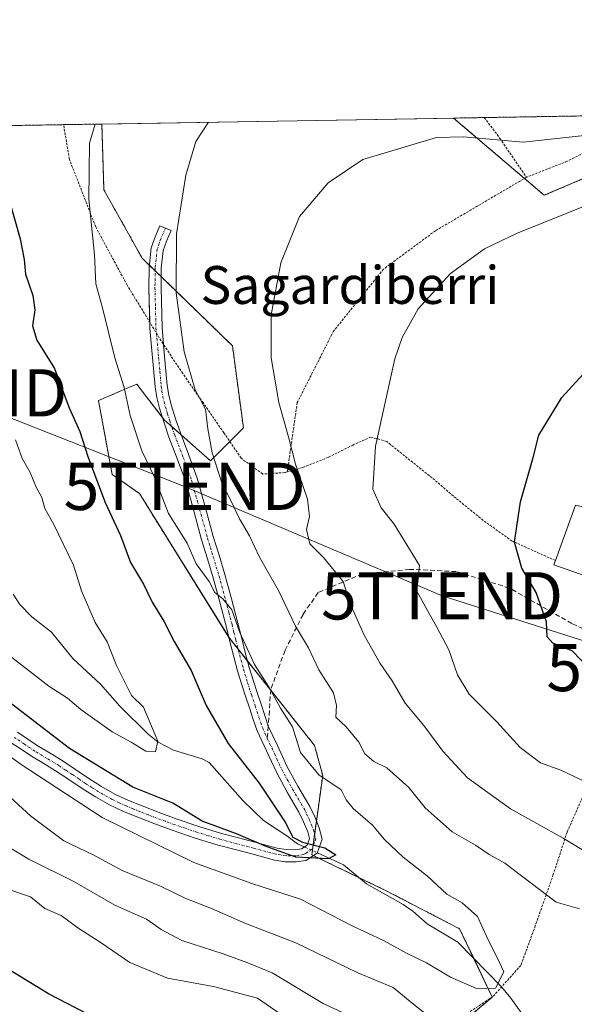
# Model space of a CAD drawing. Units: metres. Extents: x 613538 to 616970, y 4773332 to 4775703.
# Drawn here: x 615607 to 615724, y 4775495 to 4775703 of the extents above; entities that cross this region are included whole.
import ezdxf
from ezdxf.enums import TextEntityAlignment as Align

# ---------------------------------------------------------------- set-up
doc = ezdxf.new("R2010")
doc.units = ezdxf.units.M
doc.header["$MEASUREMENT"] = 0
for name, pattern in [('TRAZO_Y_PUNTO', [1, 0.5, -0.25, 0, -0.25]), ('TRAZOS', [0.75, 0.5, -0.25]), ('TRAZOSX2', [1.5, 1, -0.5])]:
    doc.linetypes.add(name, pattern=pattern)
doc.layers.get('0').update_dxf_attribs({"lineweight": 5})
for name, color, linetype, lineweight in [('Alambrada', 19, 'TRAZOS', 0), ('Arbolado forestal', 92, 'TRAZOS', 0), ('Arbolado forestal CxS', 92, 'Continuous', 0), ('Camino', 19, 'Continuous', 0), ('Camino Cxs', 19, 'Continuous', 0), ('Camino eje', 39, 'TRAZO_Y_PUNTO', 13), ('Comarca CxS', 133, 'Continuous', 0), ('Comunidad Autónoma CxS', 142, 'Continuous', 0), ('Corriente natural lineal', 142, 'Continuous', 13), ('Corriente natural lineal oculto', 19, 'TRAZO_Y_PUNTO', 13), ('Curva de nivel maestra', 36, 'Continuous', 30), ('Curva de nivel normal', 36, 'Continuous', 0), ('Edificación', 1, 'Continuous', 13), ('Edificación Cxs', 1, 'Continuous', 13), ('Espacio natural protegido CxS', 2, 'Continuous', 0), ('Municipio CxS', 142, 'Continuous', 0), ('Prado', 92, 'Continuous', 0), ('Prado CxS', 92, 'Continuous', 0), ('Provincia CxS', 1, 'Continuous', 0), ('Senda', 19, 'TRAZOSX2', 0), ('Tendido', 6, 'Continuous', 0), ('Texto cartográfico', 19, 'Continuous', 0), ('Torre de tendido puntual', 7, 'Continuous', 0)]:
    doc.layers.add(name, color=color, linetype=linetype, lineweight=lineweight)
doc.styles.add('Arial', font='txt', dxfattribs={"height": 0.2})

# ---------------------------------------------------------------- blocks, each defined once
blk = doc.blocks.new('*U154')
at = {"layer": 'Arbolado forestal CxS', "color": 92, "linetype": 'Continuous', "lineweight": 0}
blk.add_polyline3d([(615738.35, 4775674.36, 292.55), (615718.1, 4775665.68, 293.71), (615698.92, 4775682.02, 288.95), (615769.6, 4775683.21, 294.66), (615763.57, 4775679.34, 294.68), (615738.35, 4775674.36, 292.55)], close=True, dxfattribs=at)
blk.add_polyline3d([(615506.11, 4775678.76, 272.37), (615624.54, 4775680.76, 280.18), (615624.97, 4775666.84, 280.7), (615633.07, 4775652.37, 283.01), (615652.16, 4775633.84, 287.75), (615652.16, 4775633.84, 287.75), (615654.47, 4775616.48, 287.48), (615647.53, 4775609.53, 284.28), (615637.7, 4775618.22, 282.19), (615633.95, 4775623.09, 281.43), (615631.91, 4775625.74, 281.16), (615630.51, 4775625.14, 280.52), (615629.24, 4775624.59, 279.86), (615623.82, 4775622.27, 277.45), (615626.71, 4775606.64, 276.42), (615632.49, 4775602.59, 277.95), (615651.58, 4775571.91, 278.93), (615669.51, 4775549.33, 281.29), (615671.25, 4775542.97, 279.75), (615668.94, 4775526.18, 275.41), (615684.55, 4775518.66, 276.85), (615700.17, 4775510.55, 278.61), (615707.11, 4775496.08, 280.41), (615697.79, 4775488.23, 284.98)], dxfattribs=at)
blk = doc.blocks.new('*U171')
at = {"layer": 'Prado CxS', "color": 92, "linetype": 'Continuous', "lineweight": 0}
blk.add_polyline3d([(615697.79, 4775488.23, 284.98), (615707.11, 4775496.08, 280.41), (615700.17, 4775510.55, 278.61), (615684.55, 4775518.66, 276.85), (615668.94, 4775526.18, 275.41), (615671.25, 4775542.97, 279.75), (615669.51, 4775549.33, 281.29), (615651.58, 4775571.91, 278.93), (615632.49, 4775602.59, 277.95), (615626.71, 4775606.64, 276.42), (615623.82, 4775622.27, 277.45), (615629.24, 4775624.59, 279.86), (615630.51, 4775625.14, 280.52), (615631.91, 4775625.74, 281.16), (615633.95, 4775623.09, 281.43), (615637.7, 4775618.22, 282.19), (615647.53, 4775609.53, 284.28), (615654.47, 4775616.48, 287.48), (615652.16, 4775633.84, 287.75), (615633.07, 4775652.37, 283.01), (615624.97, 4775666.84, 280.7), (615624.54, 4775680.76, 280.18), (615698.92, 4775682.02, 288.95), (615718.1, 4775665.68, 293.71), (615738.35, 4775674.36, 292.55)], dxfattribs=at)
blk = doc.blocks.new('*U178')
at = {"layer": 'Curva de nivel normal', "color": 36, "linetype": 'Continuous', "lineweight": 0}
blk.add_polyline3d([(615604.54, 4775568.72, 270), (615613.31, 4775561.87, 270), (615617.26, 4775559.34, 270), (615620.11, 4775556.93, 270), (615626.73, 4775552.23, 270), (615630.72, 4775550, 270), (615633.83, 4775548.11, 270), (615635.85, 4775547.98, 270), (615636.35, 4775550.26, 270), (615633.32, 4775557.44, 270), (615630.83, 4775559.92, 270), (615627.65, 4775566.25, 270), (615625.63, 4775571.24, 270), (615623.12, 4775575.36, 270), (615620.23, 4775582.05, 270), (615618.57, 4775587.45, 270), (615614.38, 4775596.05, 270), (615612.47, 4775599.42, 270), (615611.85, 4775601.74, 270), (615610.62, 4775603.98, 270), (615609.38, 4775607.02, 270), (615607.68, 4775609.98, 270), (615606.28, 4775613.99, 270)], dxfattribs=at)
blk = doc.blocks.new('*U184')
at = {"layer": 'Curva de nivel normal', "color": 36, "linetype": 'Continuous', "lineweight": 0}
for points in [[(615604.45, 4775518.97, 295), (615609.45, 4775517.31, 295), (615612.46, 4775514.81, 295), (615615.96, 4775513.34, 295), (615619.45, 4775510.73, 295), (615624.38, 4775507.58, 295), (615630.48, 4775503.44, 295), (615638.45, 4775500.11, 295), (615648.12, 4775498.33, 295), (615657.47, 4775495.84, 295), (615663.86, 4775491.44, 295)], [(615727.27, 4775541.44, 295), (615721.62, 4775544.1, 295), (615717.33, 4775545.61, 295), (615712.97, 4775548.92, 295), (615708.06, 4775554.35, 295), (615702.19, 4775560.2, 295), (615699.74, 4775564.26, 295), (615697.9, 4775569.58, 295), (615695.35, 4775574.34, 295), (615693.44, 4775577.86, 295), (615691.16, 4775581.97, 295), (615691.73, 4775587.35, 295), (615686.38, 4775596.16, 295), (615683.62, 4775599.57, 295), (615681.82, 4775603.52, 295), (615682.42, 4775612.63, 295), (615686.49, 4775631.07, 295), (615688.03, 4775635.62, 295), (615691.41, 4775641.7, 295), (615698.26, 4775649.13, 295), (615705.45, 4775654.35, 295), (615712.22, 4775657.64, 295), (615727.84, 4775663.9, 295)]]:
    blk.add_polyline3d(points, dxfattribs=at)
blk = doc.blocks.new('*U192')
at = {"layer": 'Curva de nivel normal', "color": 36, "linetype": 'Continuous', "lineweight": 0}
for points in [[(615727.89, 4775678.48, 290), (615713.65, 4775676.92, 290), (615700.99, 4775678.02, 290), (615695.29, 4775677.93, 290), (615679.7, 4775673.28, 290), (615672.4, 4775668.29, 290), (615666.35, 4775661.21, 290), (615662.4, 4775651.41, 290), (615660.34, 4775640.4, 290), (615660.35, 4775631.33, 290), (615661.94, 4775621.85, 290), (615664.07, 4775614.35, 290), (615665.52, 4775608.82, 290), (615668.03, 4775601.41, 290), (615668.47, 4775597.72, 290), (615667.8, 4775594.99, 290), (615668.5, 4775591.97, 290), (615671.41, 4775589.1, 290), (615675.54, 4775584.01, 290), (615677.08, 4775579.3, 290), (615680.04, 4775572.68, 290), (615683.38, 4775566.62, 290), (615685.94, 4775562.96, 290), (615688.71, 4775558.23, 290), (615692.61, 4775553.51, 290), (615696.62, 4775548.13, 290), (615701.89, 4775542.5, 290), (615710.95, 4775535.9, 290), (615722.08, 4775529.68, 290), (615728.39, 4775525.93, 290)], [(615679.49, 4775490.96, 290), (615671.33, 4775494.74, 290), (615660.59, 4775501.2, 290), (615655.42, 4775503.36, 290), (615650.22, 4775505.25, 290), (615641.45, 4775508.06, 290), (615637.05, 4775510.41, 290), (615633.99, 4775512.6, 290), (615627.25, 4775515.53, 290), (615618.64, 4775520.55, 290), (615609.1, 4775525.25, 290), (615603.07, 4775528.88, 290)]]:
    blk.add_polyline3d(points, dxfattribs=at)
blk = doc.blocks.new('*U207')
at = {"layer": 'Curva de nivel normal', "color": 36, "linetype": 'Continuous', "lineweight": 0}
for points in [[(615604.29, 4775539.14, 285), (615609.48, 4775534.43, 285), (615616.52, 4775529.13, 285), (615622.72, 4775526.18, 285), (615628.86, 4775522.88, 285), (615636.93, 4775519.56, 285), (615642.3, 4775516.92, 285), (615647.69, 4775514.8, 285), (615654.8, 4775511.75, 285), (615665.54, 4775507.55, 285), (615678.67, 4775501.19, 285), (615686.13, 4775498.14, 285), (615690.18, 4775494.79, 285), (615708.4, 4775480.35, 285)], [(615725.57, 4775514.75, 285), (615720.59, 4775516.2, 285), (615709.76, 4775524.39, 285), (615706.45, 4775526.26, 285), (615703.57, 4775528.24, 285), (615698.59, 4775531.08, 285), (615692.9, 4775536.14, 285), (615689.45, 4775540.41, 285), (615684.78, 4775544.6, 285), (615682.05, 4775545.95, 285), (615680.16, 4775547.58, 285), (615678.86, 4775550.03, 285), (615676.19, 4775553.28, 285), (615673.99, 4775555.28, 285), (615674.13, 4775557.75, 285), (615673.51, 4775560.47, 285), (615670.39, 4775565.34, 285), (615668.25, 4775569.96, 285), (615665.52, 4775574.56, 285), (615661.89, 4775582.11, 285), (615657.85, 4775589.16, 285), (615655.74, 4775593.64, 285), (615653.62, 4775597.27, 285), (615651.81, 4775601.1, 285), (615649.96, 4775604.68, 285), (615647.86, 4775611.18, 285), (615646.93, 4775616.31, 285), (615646.48, 4775620.43, 285), (615644.26, 4775624.55, 285), (615641.92, 4775632.56, 285), (615640.26, 4775645.03, 285), (615640.34, 4775657.57, 285), (615642.3, 4775669.91, 285), (615644.42, 4775677.07, 285), (615647.08, 4775681.14, 285)]]:
    blk.add_polyline3d(points, dxfattribs=at)
blk = doc.blocks.new('*U214')
at = {"layer": 'Curva de nivel normal', "color": 36, "linetype": 'Continuous', "lineweight": 0}
blk.add_polyline3d([(615623.14, 4775680.74, 280), (615621.95, 4775676.69, 280), (615621.77, 4775664.85, 280), (615622.98, 4775653.1, 280), (615623.26, 4775646.95, 280), (615624.7, 4775641.88, 280), (615627.29, 4775631.3, 280), (615629.27, 4775625, 280), (615630.53, 4775619.13, 280), (615633, 4775611.62, 280), (615635.62, 4775606.24, 280), (615638.64, 4775598.4, 280), (615642.55, 4775592.09, 280), (615644.47, 4775587.74, 280), (615647.21, 4775584.02, 280), (615648.4, 4775581.66, 280), (615650.12, 4775580.34, 280), (615652, 4775578.02, 280), (615653.74, 4775573.19, 280), (615656.79, 4775566.41, 280), (615659.92, 4775561.6, 280), (615662.31, 4775557.18, 280), (615664.83, 4775553.24, 280), (615666.56, 4775547.83, 280), (615670.44, 4775543.08, 280), (615675.12, 4775539.9, 280), (615676.18, 4775537.85, 280), (615677.66, 4775535.95, 280), (615681.8, 4775532.46, 280), (615684.28, 4775529.45, 280), (615688.25, 4775525.66, 280), (615693.41, 4775521.64, 280), (615697.51, 4775517.86, 280), (615700.74, 4775516, 280), (615703.97, 4775513.17, 280), (615706.22, 4775508.23, 280), (615708.16, 4775504.44, 280), (615709.53, 4775501.46, 280), (615707.81, 4775498.01, 280), (615703.79, 4775497.92, 280), (615698.26, 4775500.33, 280), (615693.21, 4775503.35, 280), (615689.11, 4775505.34, 280), (615684.08, 4775508.06, 280), (615677.45, 4775511.14, 280), (615666.57, 4775516.8, 280), (615656.22, 4775520.15, 280), (615643.98, 4775524.54, 280), (615624.61, 4775534.06, 280), (615607.27, 4775545.46, 280), (615599.03, 4775551.4, 280)], dxfattribs=at)
blk = doc.blocks.new('*U237')
at = {"layer": 'Curva de nivel maestra', "color": 36, "linetype": 'Continuous', "lineweight": 30}
blk.add_polyline3d([(615727.76, 4775565.45, 300), (615723.97, 4775569.36, 300), (615719.92, 4775570.94, 300), (615718.68, 4775572.3, 300), (615718.54, 4775575.49, 300), (615716.39, 4775581.68, 300), (615713.39, 4775586.82, 300), (615711.82, 4775592.34, 300), (615713.09, 4775600.82, 300), (615715.74, 4775610.22, 300), (615716.95, 4775614.93, 300), (615721.79, 4775622.91, 300), (615736.13, 4775638.57, 300)], dxfattribs=at)
blk = doc.blocks.new('*U248')
at = {"layer": 'Curva de nivel maestra', "color": 36, "linetype": 'Continuous', "lineweight": 30}
blk.add_polyline3d([(615605, 4775664.48, 275), (615607.24, 4775656.49, 275), (615608.13, 4775652.08, 275), (615608.41, 4775649.03, 275), (615609.94, 4775644.5, 275), (615610.35, 4775641.44, 275), (615609.88, 4775638.07, 275), (615610.79, 4775635.07, 275), (615614.51, 4775629.07, 275), (615617.62, 4775620.74, 275), (615619.88, 4775615.74, 275), (615621.59, 4775610.41, 275), (615625.25, 4775600.74, 275), (615628.51, 4775593.74, 275), (615630.57, 4775588, 275), (615633.31, 4775583.45, 275), (615635.21, 4775579.64, 275), (615637.67, 4775575.63, 275), (615639.81, 4775571.32, 275), (615643.43, 4775565.19, 275), (615646.62, 4775557.78, 275), (615651.28, 4775549.73, 275), (615657.82, 4775541.31, 275), (615663.27, 4775533.1, 275), (615664.92, 4775529.94, 275), (615666.94, 4775528.86, 275), (615671.68, 4775527.65, 275), (615674.04, 4775526.16, 275), (615672.48, 4775525.32, 275), (615665.55, 4775525.72, 275), (615659.32, 4775527.93, 275), (615653.01, 4775530.62, 275), (615645.72, 4775533.33, 275), (615639.53, 4775537.09, 275), (615631.09, 4775540.52, 275), (615617.67, 4775548.65, 275), (615603.06, 4775559.97, 275)], dxfattribs=at)
blk = doc.blocks.new('*U268')
at = {"layer": 'Alambrada', "color": 19, "linetype": 'TRAZOS', "lineweight": 0}
for points in [[(615705.42, 4775682.13, 308.07), (615708.71, 4775677.73, 304.29), (615714.35, 4775669.51, 301.43)], [(615663.76, 4775607.18, 308.07), (615663.23, 4775607.04, 308.38), (615658.55, 4775606.73, 304.01), (615653.98, 4775610.09, 299.78), (615650.35, 4775615.43, 301.47), (615646, 4775621.72, 301.08), (615641.67, 4775628, 303.17), (615637.47, 4775634.25, 300.66), (615629.89, 4775646.68, 298.61), (615623.23, 4775659.02, 298.36), (615617.66, 4775673.33, 296.67), (615616.44, 4775680.63, 297.8)]]:
    blk.add_polyline3d(points, dxfattribs=at)
blk = doc.blocks.new('*U272')
at = {"layer": 'Alambrada', "color": 19, "linetype": 'TRAZOS', "lineweight": 0}
for points in [[(615746.35, 4775682.82, 307.63), (615744.32, 4775682.08, 304.69), (615733.87, 4775678.35, 307.61), (615722.98, 4775672.9, 301.33), (615714.35, 4775669.51, 301.43)], [(615767.42, 4775573.58, 322.97), (615769.11, 4775576.13, 323), (615771.84, 4775578.46, 324.15), (615820.61, 4775614.98, 327.65), (615828.64, 4775621.86, 332.37), (615824.01, 4775632.44, 325.13), (615818.39, 4775646.63, 316.9), (615816.3, 4775652.6, 315.75), (615813.19, 4775658.15, 315.12), (615808.05, 4775664.99, 316.34), (615803.21, 4775670.69, 307.04), (615798.52, 4775677.3, 321.27), (615795.37, 4775683.65, 319.21)]]:
    blk.add_polyline3d(points, dxfattribs=at)
blk = doc.blocks.new('5TTEND')
blk.add_text('5TTEND', height=10).set_placement((0, 0), align=Align.MIDDLE_CENTER)

msp = doc.modelspace()

# ---------------------------------------------------------------- linework, layer by layer
at = {"layer": 'Alambrada', "color": 19, "linetype": 'TRAZOS', "lineweight": 0}
for points in [[(615714.35, 4775669.51, 301.43), (615695.07, 4775658.18, 293.93), (615684.09, 4775650.05, 293.62), (615673.53, 4775636.95, 293.16), (615665.87, 4775621.86, 311.74), (615663.76, 4775607.18, 308.07)], [(615720.48, 4775588.42, 313.46), (615711.28, 4775592.55, 304.58), (615705.19, 4775596.93, 299.5), (615699.45, 4775601.59, 305.23), (615694.39, 4775605.91, 310.52), (615689.14, 4775610.11, 309.72), (615684.8, 4775613.59, 312.35), (615681.42, 4775614.56, 313.36), (615677.62, 4775612.86, 314.1), (615672.39, 4775610.24, 314.23), (615667.04, 4775608.11, 309.41), (615663.76, 4775607.18, 308.07)], [(615748.37, 4775542.6, 303.79), (615742.01, 4775544.47, 305.41), (615736.37, 4775545.98, 309.73), (615732.13, 4775546.8, 303.42), (615729.28, 4775546, 303.76), (615726.19, 4775538.37, 301.55), (615722.92, 4775530.96, 306.77), (615720, 4775521.99, 311.61), (615716.19, 4775511.16, 304.76), (615713.14, 4775502.81, 305.4), (615707.23, 4775496.18, 303.17), (615692.08, 4775486.32, 293.74), (615673.66, 4775474.8, 303.3), (615685.12, 4775451.01, 317.47), (615696.3, 4775426.53, 300.55), (615709.76, 4775399.94, 303.13), (615723.23, 4775372.55, 312.62), (615733.06, 4775357.55, 305.59)]]:
    msp.add_polyline3d(points, dxfattribs=at)
at = {"layer": 'Arbolado forestal', "color": 92, "linetype": 'TRAZOS', "lineweight": 0}
for points in [[(615698.92, 4775682.02, 288.95), (615705.42, 4775682.13, 288.21), (615746.35, 4775682.82, 291.77), (615769.6, 4775683.21, 294.66)], [(615769.6, 4775683.21, 294.66), (615763.57, 4775679.34, 294.68), (615738.35, 4775674.36, 292.55), (615718.1, 4775665.68, 293.71), (615713.91, 4775669.25, 292.42), (615698.92, 4775682.02, 288.95)], [(615506.11, 4775678.76, 272.37), (615511.61, 4775678.85, 270.86), (615546.06, 4775679.44, 256.64), (615616.44, 4775680.63, 278), (615624.54, 4775680.76, 280.18)], [(615624.54, 4775680.76, 280.18), (615624.97, 4775666.84, 280.7), (615633.07, 4775652.37, 283.01), (615634.57, 4775650.91, 283.38), (615635.79, 4775649.73, 283.66), (615637.07, 4775648.49, 283.97), (615652.16, 4775633.84, 287.75), (615654.47, 4775616.48, 287.48), (615651.59, 4775613.6, 286.27), (615647.53, 4775609.53, 284.28), (615641.29, 4775615.05, 282.86), (615639.31, 4775616.79, 282.51), (615637.7, 4775618.22, 282.19), (615637.33, 4775618.7, 282.12), (615633.95, 4775623.09, 281.43), (615631.91, 4775625.74, 281.16), (615630.51, 4775625.14, 280.52), (615629.24, 4775624.6, 279.86), (615623.82, 4775622.27, 277.45), (615626.71, 4775606.64, 276.42), (615632.49, 4775602.59, 277.95), (615651.42, 4775572.18, 278.9), (615651.58, 4775571.91, 278.93), (615653.37, 4775569.66, 279.47), (615655.35, 4775567.16, 279.72), (615660.25, 4775561, 279.83), (615669.51, 4775549.33, 281.29), (615671.25, 4775542.97, 279.75), (615669.92, 4775533.33, 276.22), (615669.54, 4775530.54, 275.44), (615669.16, 4775527.8, 275.06), (615669.06, 4775527.1, 275.21), (615668.93, 4775526.18, 275.41), (615669.26, 4775526.03, 275.43), (615678.97, 4775521.35, 276.22), (615684.55, 4775518.66, 276.85), (615700.17, 4775510.55, 278.61), (615703.17, 4775504.3, 279.02), (615707.1, 4775496.1, 280.41), (615707.11, 4775496.08, 280.41), (615697.79, 4775488.23, 284.98)]]:
    msp.add_polyline3d(points, dxfattribs=at)
at = {"layer": 'Camino', "color": 19, "linetype": 'Continuous', "lineweight": 0}
for points in [[(615634.67, 4775638.85, 282.8), (615634.48, 4775646.12, 283.29), (615634.51, 4775650.39, 283.36), (615634.99, 4775654.55, 283.51), (615635.79, 4775656.93, 283.71), (615636.81, 4775659.25, 283.95), (615639.16, 4775658.22, 284.59), (615638.19, 4775656, 284.34), (615637.51, 4775653.99, 284.17), (615637.08, 4775650.24, 284.01), (615637.05, 4775646.14, 283.99), (615637.26, 4775637.74, 283.67), (615637.59, 4775634.08, 283.53)], [(615606.68, 4775552.12, 276.98), (615608.88, 4775550.67, 276.79), (615611.07, 4775549.19, 276.72), (615613.6, 4775547.67, 276.52), (615616.12, 4775546.15, 276.17), (615618.95, 4775544.26, 276.21), (615621.77, 4775542.36, 276.44), (615624.49, 4775540.63, 276.51), (615627.31, 4775539.03, 276.39), (615630.16, 4775537.69, 276.24), (615633.07, 4775536.52, 276.08), (615636.65, 4775535.13, 275.6), (615640.25, 4775533.81, 275.48), (615645.03, 4775532.18, 275.71), (615649.87, 4775530.72, 275.62), (615653.4, 4775529.78, 275.37), (615656.92, 4775528.85, 275), (615661.58, 4775527.59, 275.09), (615663.5, 4775527.29, 275.21), (615665.45, 4775527.27, 275.21), (615666.75, 4775527.46, 275.15), (615667.95, 4775528.24, 274.96), (615668.44, 4775529.64, 275.14), (615668.08, 4775531.06, 275.38), (615667.21, 4775533.16, 275.58), (615666.22, 4775535.22, 275.8), (615663.76, 4775539.42, 276.17), (615661.44, 4775543.67, 276.6), (615660.39, 4775545.93, 276.68), (615659.36, 4775548.2, 276.95), (615658.35, 4775550.29, 277.27), (615657.39, 4775552.44, 277.63), (615656.53, 4775554.84, 277.94), (615655.76, 4775557.25, 278), (615654.94, 4775559.71, 278.04), (615654.14, 4775562.16, 278.17), (615653.25, 4775565.1, 278.56), (615652.44, 4775568.07, 278.94), (615651.63, 4775571.31, 278.91), (615650.83, 4775574.55, 279.1), (615649.49, 4775579.66, 279.65), (615648.09, 4775584.77, 280.13), (615646.88, 4775588.79, 280.86), (615645.64, 4775592.79, 280.79), (615643.98, 4775598.93, 281.32), (615642.27, 4775605.06, 282.03), (615640.54, 4775609.8, 281.87), (615638.73, 4775614.53, 282.25), (615637.68, 4775617.57, 282.16), (615636.72, 4775620.64, 282.07), (615636.15, 4775622.9, 282.03), (615635.8, 4775625.19, 282.19), (615634.7, 4775637.51, 282.72), (615634.67, 4775638.85, 282.8)], [(615637.59, 4775634.08, 283.53), (615637.81, 4775631.58, 283.45), (615638.36, 4775625.49, 283), (615638.67, 4775623.41, 282.82), (615639.19, 4775621.35, 282.81), (615640.13, 4775618.38, 282.81), (615641.15, 4775615.41, 282.85), (615642.95, 4775610.7, 282.82), (615644.72, 4775605.85, 282.65), (615646.46, 4775599.61, 281.73), (615648.11, 4775593.5, 281.81), (615649.34, 4775589.55, 281.71), (615650.57, 4775585.45, 281.02), (615651.97, 4775580.33, 280.41), (615653.32, 4775575.19, 280.07), (615654.13, 4775571.93, 279.96), (615654.93, 4775568.72, 279.99), (615655.72, 4775565.81, 279.4), (615656.59, 4775562.94, 278.78), (615657.38, 4775560.51, 278.83), (615658.2, 4775558.05, 278.79), (615658.97, 4775555.67, 278.5), (615659.74, 4775553.39, 278.11), (615660.68, 4775551.37, 277.81), (615661.68, 4775549.29, 277.58), (615662.73, 4775547, 277.62), (615663.73, 4775544.83, 277.35), (615666, 4775540.69, 276.84), (615668.49, 4775536.43, 276.78), (615669.56, 4775534.21, 276.42), (615670.52, 4775531.87, 275.93), (615671.12, 4775529.53, 275.28), (615670.09, 4775526.57, 275.29), (615667.69, 4775525, 275.74), (615665.62, 4775524.69, 275.98), (615663.29, 4775524.72, 276.19), (615661.05, 4775525.07, 276.3), (615656.26, 4775526.37, 276.45), (615652.74, 4775527.3, 276.69), (615649.17, 4775528.25, 277.02), (615644.24, 4775529.73, 277.21), (615639.4, 4775531.39, 276.9), (615635.74, 4775532.72, 276.67), (615632.12, 4775534.13, 277.26), (615629.14, 4775535.34, 277.63), (615626.13, 4775536.74, 277.84), (615623.17, 4775538.42, 277.96), (615620.36, 4775540.2, 277.98), (615617.52, 4775542.13, 277.77), (615614.74, 4775543.98, 277.88), (615612.27, 4775545.47, 278.29), (615609.69, 4775547.02, 278.44), (615607.45, 4775548.53, 278.3), (615605.37, 4775549.9, 278.44)]]:
    msp.add_polyline3d(points, dxfattribs=at)
at = {"layer": 'Camino Cxs', "color": 19, "linetype": 'Continuous', "lineweight": 0}
msp.add_polyline3d([(615606.68, 4775552.12, 276.98), (615608.88, 4775550.67, 276.79), (615611.07, 4775549.19, 276.72), (615613.6, 4775547.67, 276.52), (615616.12, 4775546.15, 276.17), (615618.95, 4775544.26, 276.21), (615621.77, 4775542.36, 276.44), (615624.49, 4775540.63, 276.51), (615627.31, 4775539.03, 276.39), (615630.16, 4775537.69, 276.24), (615633.07, 4775536.52, 276.08), (615636.65, 4775535.13, 275.6), (615640.25, 4775533.81, 275.48), (615645.03, 4775532.18, 275.71), (615649.87, 4775530.72, 275.62), (615653.4, 4775529.78, 275.37), (615656.92, 4775528.85, 275), (615661.58, 4775527.59, 275.09), (615663.5, 4775527.29, 275.21), (615665.45, 4775527.27, 275.21), (615666.75, 4775527.46, 275.15), (615667.95, 4775528.24, 274.96), (615668.44, 4775529.64, 275.14), (615668.08, 4775531.06, 275.38), (615667.21, 4775533.16, 275.58), (615666.22, 4775535.22, 275.8), (615663.76, 4775539.42, 276.17), (615661.44, 4775543.67, 276.6), (615660.39, 4775545.93, 276.68), (615659.36, 4775548.2, 276.95), (615658.35, 4775550.29, 277.27), (615657.39, 4775552.44, 277.63), (615656.53, 4775554.84, 277.94), (615655.76, 4775557.25, 278), (615654.94, 4775559.71, 278.04), (615654.14, 4775562.16, 278.17), (615653.25, 4775565.1, 278.56), (615652.44, 4775568.07, 278.94), (615651.63, 4775571.31, 278.91), (615650.83, 4775574.55, 279.1), (615649.49, 4775579.66, 279.65), (615648.09, 4775584.77, 280.13), (615646.88, 4775588.79, 280.86), (615645.64, 4775592.79, 280.79), (615643.98, 4775598.93, 281.32), (615642.27, 4775605.06, 282.03), (615640.54, 4775609.8, 281.87), (615638.73, 4775614.53, 282.25), (615637.68, 4775617.57, 282.16), (615636.72, 4775620.64, 282.07), (615636.15, 4775622.9, 282.03), (615635.8, 4775625.19, 282.19), (615634.7, 4775637.51, 282.72), (615634.48, 4775646.12, 283.29), (615634.51, 4775650.39, 283.36), (615634.99, 4775654.55, 283.51), (615635.79, 4775656.93, 283.71), (615636.81, 4775659.25, 283.95), (615639.16, 4775658.22, 284.59), (615638.19, 4775656, 284.34), (615637.51, 4775653.99, 284.17), (615637.08, 4775650.24, 284.01), (615637.05, 4775646.14, 283.99), (615637.26, 4775637.74, 283.67), (615637.81, 4775631.58, 283.45), (615638.36, 4775625.49, 283), (615638.67, 4775623.41, 282.82), (615639.19, 4775621.35, 282.81), (615640.13, 4775618.38, 282.81), (615641.15, 4775615.41, 282.85), (615642.95, 4775610.7, 282.82), (615644.72, 4775605.85, 282.65), (615646.46, 4775599.61, 281.73), (615648.11, 4775593.5, 281.81), (615649.34, 4775589.55, 281.71), (615650.57, 4775585.45, 281.02), (615651.97, 4775580.33, 280.41), (615653.32, 4775575.19, 280.07), (615654.13, 4775571.93, 279.96), (615654.93, 4775568.72, 279.99), (615655.72, 4775565.81, 279.4), (615656.59, 4775562.94, 278.78), (615657.38, 4775560.51, 278.83), (615658.2, 4775558.05, 278.79), (615658.97, 4775555.67, 278.5), (615659.74, 4775553.39, 278.11), (615660.68, 4775551.37, 277.81), (615661.68, 4775549.29, 277.58), (615662.73, 4775547, 277.62), (615663.73, 4775544.83, 277.35), (615666, 4775540.69, 276.84), (615668.49, 4775536.43, 276.78), (615669.56, 4775534.21, 276.42), (615670.52, 4775531.87, 275.93), (615671.12, 4775529.53, 275.28), (615670.09, 4775526.57, 275.29), (615667.69, 4775525, 275.74), (615665.62, 4775524.69, 275.98), (615663.29, 4775524.72, 276.19), (615661.05, 4775525.07, 276.3), (615656.26, 4775526.37, 276.45), (615652.74, 4775527.3, 276.69), (615649.17, 4775528.25, 277.02), (615644.24, 4775529.73, 277.21), (615639.4, 4775531.39, 276.9), (615635.74, 4775532.72, 276.67), (615632.12, 4775534.13, 277.26), (615629.14, 4775535.34, 277.63), (615626.13, 4775536.74, 277.84), (615623.17, 4775538.42, 277.96), (615620.36, 4775540.2, 277.98), (615617.52, 4775542.13, 277.77), (615614.74, 4775543.98, 277.88), (615612.27, 4775545.47, 278.29), (615609.69, 4775547.02, 278.44), (615607.45, 4775548.53, 278.3), (615605.37, 4775549.9, 278.44)], dxfattribs=at)
at = {"layer": 'Camino eje', "color": 39, "linetype": 'TRAZO_Y_PUNTO', "lineweight": 13}
for points in [[(615637.99, 4775658.74, 284.28), (615637.5, 4775657.63, 284.16), (615636.99, 4775656.47, 284.03), (615636.65, 4775655.46, 283.94), (615636.25, 4775654.27, 283.84), (615635.8, 4775650.32, 283.67), (615635.77, 4775646.13, 283.63), (615635.87, 4775641.93, 283.53), (615635.98, 4775637.63, 283.2), (615636.53, 4775631.47, 282.99), (615636.81, 4775628.42, 282.92), (615637.08, 4775625.34, 282.58), (615637.24, 4775624.3, 282.49), (615637.41, 4775623.16, 282.41), (615637.96, 4775621, 282.43), (615638.44, 4775619.46, 282.46), (615638.91, 4775617.98, 282.48), (615639.42, 4775616.49, 282.52), (615639.94, 4775614.97, 282.55), (615641.75, 4775610.25, 282.32), (615643.5, 4775605.46, 282.32), (615645.22, 4775599.27, 281.52), (615646.88, 4775593.15, 281.22), (615647.5, 4775591.15, 281.28), (615648.11, 4775589.17, 281.27), (615649.33, 4775585.11, 280.57), (615650.73, 4775580, 279.96), (615651.41, 4775577.43, 279.67), (615652.08, 4775574.87, 279.49), (615652.48, 4775573.24, 279.39), (615652.88, 4775571.62, 279.43), (615653.69, 4775568.4, 279.47), (615654.49, 4775565.46, 278.96), (615655.37, 4775562.55, 278.48), (615656.16, 4775560.11, 278.43), (615656.98, 4775557.65, 278.41), (615657.37, 4775556.46, 278.32), (615657.75, 4775555.26, 278.2), (615658.16, 4775554.12, 278.07), (615658.59, 4775552.92, 277.88), (615659.52, 4775550.83, 277.54)], [(615659.52, 4775550.83, 277.54), (615660.02, 4775549.79, 277.39), (615660.52, 4775548.75, 277.24), (615661.05, 4775547.6, 277.12), (615661.56, 4775546.47, 277.05), (615662.06, 4775545.38, 277.03), (615662.59, 4775544.25, 276.93), (615663.75, 4775542.13, 276.68), (615664.88, 4775540.06, 276.51), (615666.11, 4775537.96, 276.38), (615667.36, 4775535.83, 276.25), (615668.39, 4775533.69, 275.96), (615668.82, 4775532.64, 275.82), (615669.3, 4775531.47, 275.63), (615669.48, 4775530.76, 275.48), (615669.78, 4775529.59, 275.21), (615669.02, 4775527.41, 275.15), (615667.82, 4775526.62, 275.34), (615667.22, 4775526.23, 275.46), (615666.19, 4775526.08, 275.54), (615665.54, 4775525.98, 275.6), (615664.37, 4775526, 275.65), (615663.4, 4775526.01, 275.7), (615661.32, 4775526.33, 275.68), (615656.59, 4775527.61, 275.64), (615653.07, 4775528.54, 275.91), (615649.52, 4775529.49, 276.32), (615647.1, 4775530.22, 276.49), (615644.64, 4775530.96, 276.46), (615642.22, 4775531.79, 276.31), (615639.83, 4775532.6, 276.12), (615638, 4775533.27, 275.89), (615636.2, 4775533.93, 275.92), (615634.39, 4775534.63, 276.36), (615632.6, 4775535.33, 276.64), (615631.14, 4775535.91, 276.78), (615629.65, 4775536.52, 276.93), (615628.23, 4775537.19, 277.02), (615626.72, 4775537.89, 277.09), (615623.83, 4775539.53, 277.23), (615622.43, 4775540.42, 277.22), (615621.07, 4775541.28, 277.19), (615619.65, 4775542.25, 277.1), (615618.24, 4775543.2, 276.95), (615616.85, 4775544.12, 276.84), (615615.43, 4775545.07, 277.01), (615612.94, 4775546.57, 277.39), (615610.38, 4775548.11, 277.54), (615608.17, 4775549.6, 277.56), (615606.03, 4775551.01, 277.72)]]:
    msp.add_polyline3d(points, dxfattribs=at)
at = {"layer": 'Comarca CxS', "color": 133, "linetype": 'Continuous', "lineweight": 0}
msp.add_polyline3d([(616970.08, 4773389.24, 580.56), (613579.52, 4773331.98, 541.59), (613540.96, 4775645.55, 411.07), (616930.37, 4775702.83, 312.2), (616970.08, 4773389.24, 580.56)], close=True, dxfattribs=at)
msp.add_polyline3d([(616970.08, 4773389.24, 580.56), (613579.52, 4773331.98, 541.59), (613540.96, 4775645.55, 411.07), (616930.37, 4775702.83, 312.2), (616970.08, 4773389.24, 580.56)], close=True, dxfattribs=at)
at = {"layer": 'Comunidad Autónoma CxS', "color": 142, "linetype": 'Continuous', "lineweight": 0}
msp.add_polyline3d([(616970.08, 4773389.24, 580.56), (613579.52, 4773331.98, 541.59), (613540.96, 4775645.55, 411.07), (616930.37, 4775702.83, 312.2), (616970.08, 4773389.24, 580.56)], close=True, dxfattribs=at)
msp.add_polyline3d([(616970.08, 4773389.24, 580.56), (613579.52, 4773331.98, 541.59), (613540.96, 4775645.55, 411.07), (616930.37, 4775702.83, 312.2), (616970.08, 4773389.24, 580.56)], close=True, dxfattribs=at)
at = {"layer": 'Corriente natural lineal', "color": 142, "linetype": 'Continuous', "lineweight": 13}
for points in [[(615667.35, 4775527.85, 275.05), (615665.91, 4775528.49, 274.86), (615663.63, 4775530.18, 274.87), (615658.7, 4775533.42, 274.29), (615654.33, 4775537.68, 273.41), (615647.23, 4775545.73, 272.78), (615645.72, 4775546.5, 272.49), (615639.68, 4775548.33, 270.89), (615636.48, 4775550.01, 270.09), (615634.35, 4775551.71, 270.02), (615628.36, 4775557.65, 269.2), (615624.28, 4775562.29, 268.62), (615618.39, 4775567.71, 267.58), (615613.86, 4775573.27, 266.89), (615609.73, 4775576.54, 266.55), (615607.22, 4775579.1, 265.97), (615605.79, 4775581.32, 265.65)], [(615670.11, 4775526.64, 275.28), (615675.66, 4775524.09, 275.36), (615680.51, 4775520.06, 276.34), (615688.24, 4775515.7, 277.47), (615690.31, 4775514.3, 277.6), (615693.35, 4775511.57, 277.88), (615699.83, 4775507.7, 278.22), (615709.09, 4775498.27, 280.26), (615711.04, 4775495.87, 280.75), (615714.4, 4775491.17, 281.67), (615720.41, 4775481.43, 283.1), (615731.31, 4775461.25, 285.14), (615741.73, 4775444.73, 288.02), (615744.42, 4775439.01, 288.43), (615745.45, 4775435.59, 288.43), (615746.04, 4775431.51, 288.27), (615747.16, 4775410.98, 290.28)]]:
    msp.add_polyline3d(points, dxfattribs=at)
at = {"layer": 'Corriente natural lineal oculto', "color": 19, "linetype": 'TRAZO_Y_PUNTO', "lineweight": 13}
msp.add_polyline3d([(615667.35, 4775527.85, 275.05), (615670.11, 4775526.64, 275.28)], dxfattribs=at)
at = {"layer": 'Curva de nivel maestra', "color": 36, "linetype": 'Continuous', "lineweight": 30}
msp.add_polyline3d([(615624.94, 4775490.72, 300), (615613.25, 4775496.81, 300), (615604.4, 4775502.21, 300), (615589.16, 4775510.22, 300), (615570.98, 4775518.96, 300), (615561.63, 4775523.66, 300), (615552.86, 4775525.81, 300), (615546.29, 4775525.74, 300), (615539.83, 4775523.6, 300), (615533.11, 4775519.03, 300), (615530.43, 4775515.89, 300), (615530.63, 4775513.5, 300), (615532.14, 4775509.74, 300), (615532.32, 4775505.84, 300), (615533.29, 4775503.23, 300), (615534.57, 4775501.55, 300), (615535.78, 4775497.61, 300), (615535.94, 4775492.2, 300)], dxfattribs=at)
at = {"layer": 'Edificación', "color": 1, "linetype": 'Continuous', "lineweight": 13}
for points in [[(615720.48, 4775588.42, 313.46), (615724.69, 4775600.15, 305.16), (615731.99, 4775598.52, 307.94)], [(615726.76, 4775585.21, 304.67), (615720.15, 4775587.51, 313.27), (615720.48, 4775588.42, 313.46)]]:
    msp.add_polyline3d(points, dxfattribs=at)
at = {"layer": 'Edificación Cxs', "color": 1, "linetype": 'Continuous', "lineweight": 13}
msp.add_polyline3d([(615731.99, 4775598.52, 307.94), (615727, 4775585.11, 304.4), (615726.76, 4775585.21, 304.67), (615720.15, 4775587.51, 313.27), (615720.48, 4775588.42, 313.46), (615724.69, 4775600.15, 305.16), (615731.99, 4775598.52, 307.94)], close=True, dxfattribs=at)
at = {"layer": 'Espacio natural protegido CxS', "color": 2, "linetype": 'Continuous', "lineweight": 0}
msp.add_polyline3d([(616970.08, 4773389.24, 580.56), (613579.52, 4773331.98, 541.59), (613540.96, 4775645.55, 411.07), (616930.37, 4775702.83, 312.2), (616970.08, 4773389.24, 580.56)], close=True, dxfattribs=at)
msp.add_polyline3d([(616970.08, 4773389.24, 580.56), (613579.52, 4773331.98, 541.59), (613540.96, 4775645.55, 411.07), (616930.37, 4775702.83, 312.2), (616970.08, 4773389.24, 580.56)], close=True, dxfattribs=at)
at = {"layer": 'Municipio CxS', "color": 142, "linetype": 'Continuous', "lineweight": 0}
msp.add_polyline3d([(616970.08, 4773389.24, 580.56), (613579.52, 4773331.98, 541.59), (613540.96, 4775645.55, 411.07), (616930.37, 4775702.83, 312.2), (616970.08, 4773389.24, 580.56)], close=True, dxfattribs=at)
msp.add_polyline3d([(616970.08, 4773389.24, 580.56), (613579.52, 4773331.98, 541.59), (613540.96, 4775645.55, 411.07), (616930.37, 4775702.83, 312.2), (616970.08, 4773389.24, 580.56)], close=True, dxfattribs=at)
at = {"layer": 'Prado', "color": 92, "linetype": 'Continuous', "lineweight": 0}
for points in [[(615624.54, 4775680.76, 280.18), (615698.92, 4775682.02, 288.95)], [(615769.6, 4775683.21, 294.66), (615763.57, 4775679.34, 294.68), (615738.35, 4775674.36, 292.55), (615718.1, 4775665.68, 293.71), (615713.91, 4775669.25, 292.42), (615698.92, 4775682.02, 288.95)], [(615624.54, 4775680.76, 280.18), (615624.97, 4775666.84, 280.7), (615633.07, 4775652.37, 283.01), (615634.57, 4775650.91, 283.38), (615635.79, 4775649.73, 283.66), (615637.07, 4775648.49, 283.97), (615652.16, 4775633.84, 287.75), (615654.47, 4775616.48, 287.48), (615651.59, 4775613.6, 286.27), (615647.53, 4775609.53, 284.28), (615641.29, 4775615.05, 282.86), (615639.31, 4775616.79, 282.51), (615637.7, 4775618.22, 282.19), (615637.33, 4775618.7, 282.12), (615633.95, 4775623.09, 281.43), (615631.91, 4775625.74, 281.16), (615630.51, 4775625.14, 280.52), (615629.24, 4775624.6, 279.86), (615623.82, 4775622.27, 277.45), (615626.71, 4775606.64, 276.42), (615632.49, 4775602.59, 277.95), (615651.42, 4775572.18, 278.9), (615651.58, 4775571.91, 278.93), (615653.37, 4775569.66, 279.47), (615655.35, 4775567.16, 279.72), (615660.25, 4775561, 279.83), (615669.51, 4775549.33, 281.29), (615671.25, 4775542.97, 279.75), (615669.92, 4775533.33, 276.22), (615669.54, 4775530.54, 275.44), (615669.16, 4775527.8, 275.06), (615669.06, 4775527.1, 275.21), (615668.93, 4775526.18, 275.41), (615669.26, 4775526.03, 275.43), (615678.97, 4775521.35, 276.22), (615684.55, 4775518.66, 276.85), (615700.17, 4775510.55, 278.61), (615703.17, 4775504.3, 279.02), (615707.1, 4775496.1, 280.41), (615707.11, 4775496.08, 280.41), (615697.79, 4775488.23, 284.98)]]:
    msp.add_polyline3d(points, dxfattribs=at)
at = {"layer": 'Provincia CxS', "color": 1, "linetype": 'Continuous', "lineweight": 0}
msp.add_polyline3d([(616970.08, 4773389.24, 580.56), (613579.52, 4773331.98, 541.59), (613540.96, 4775645.55, 411.07), (616930.37, 4775702.83, 312.2), (616970.08, 4773389.24, 580.56)], close=True, dxfattribs=at)
msp.add_polyline3d([(616970.08, 4773389.24, 580.56), (613579.52, 4773331.98, 541.59), (613540.96, 4775645.55, 411.07), (616930.37, 4775702.83, 312.2), (616970.08, 4773389.24, 580.56)], close=True, dxfattribs=at)
at = {"layer": 'Senda', "color": 19, "linetype": 'TRAZOSX2', "lineweight": 0}
msp.add_polyline3d([(615840.41, 4775550.17, 304.44), (615838.72, 4775550.62, 304.36), (615833.31, 4775551.09, 304.04), (615816.78, 4775553.34, 302.56), (615803.28, 4775555.39, 301.91), (615795.81, 4775556.65, 301.75), (615785.69, 4775558.24, 301.03), (615771.4, 4775560.22, 300.83), (615758.44, 4775561.74, 301.05), (615750.37, 4775563, 300.94), (615739.8, 4775567.37, 301.25), (615723.92, 4775575.14, 300.42), (615710.75, 4775582.61, 298.98), (615699.47, 4775586.1, 297), (615689.63, 4775586.57, 294.46), (615679.63, 4775585.62, 291.37), (615670.26, 4775581.65, 287.9), (615667.09, 4775577.05, 286.07), (615663.28, 4775569.43, 283.04), (615660.26, 4775561.17, 279.86), (615659.74, 4775553.39, 278.11), (615659.52, 4775550.83, 277.54)], dxfattribs=at)
at = {"layer": 'Tendido', "color": 6, "linetype": 'Continuous', "lineweight": 0}
msp.add_polyline3d([(615498.64, 4775660.74, 277.75), (615527.02, 4775650.29, 273.21), (615591.65, 4775623.9, 265.18), (615642.05, 4775604.12, 281.94), (615696.49, 4775580.97, 296.04), (615744.15, 4775565.81, 301.34)], dxfattribs=at)

# ---------------------------------------------------------------- block references
at = {"layer": 'Alambrada', "color": 19, "linetype": 'TRAZOS', "lineweight": 0}
for name in ['*U268', '*U272']:
    msp.add_blockref(name, (0, 0), dxfattribs=at)
at = {"layer": 'Arbolado forestal CxS', "color": 92, "linetype": 'Continuous', "lineweight": 0}
msp.add_blockref('*U154', (0, 0), dxfattribs=at)
at = {"layer": 'Curva de nivel maestra', "color": 36, "linetype": 'Continuous', "lineweight": 30}
for name in ['*U237', '*U248']:
    msp.add_blockref(name, (0, 0), dxfattribs=at)
at = {"layer": 'Curva de nivel normal', "color": 36, "linetype": 'Continuous', "lineweight": 0}
for name in ['*U184', '*U192', '*U178', '*U214', '*U207']:
    msp.add_blockref(name, (0, 0), dxfattribs=at)
at = {"layer": 'Prado CxS', "color": 92, "linetype": 'Continuous', "lineweight": 0}
msp.add_blockref('*U171', (0, 0), dxfattribs=at)
at = {"layer": 'Torre de tendido puntual', "linetype": 'Continuous', "lineweight": 0}
for p in [(615591.65, 4775623.9, 265.1), (615642.05, 4775604.12, 281.19), (615696.49, 4775580.97, 295.63), (615744.15, 4775565.81, 301.27)]:
    msp.add_blockref('5TTEND', p, dxfattribs=at)

# ---------------------------------------------------------------- texts
at = {"layer": 'Texto cartográfico', "color": 19, "linetype": 'Continuous', "lineweight": 0, "style": 'Arial'}
msp.add_text('Sagardiberri', height=8, dxfattribs=at).set_placement((615677.01, 4775646.71), align=Align.MIDDLE_CENTER)

doc.saveas('drawing.dxf')
